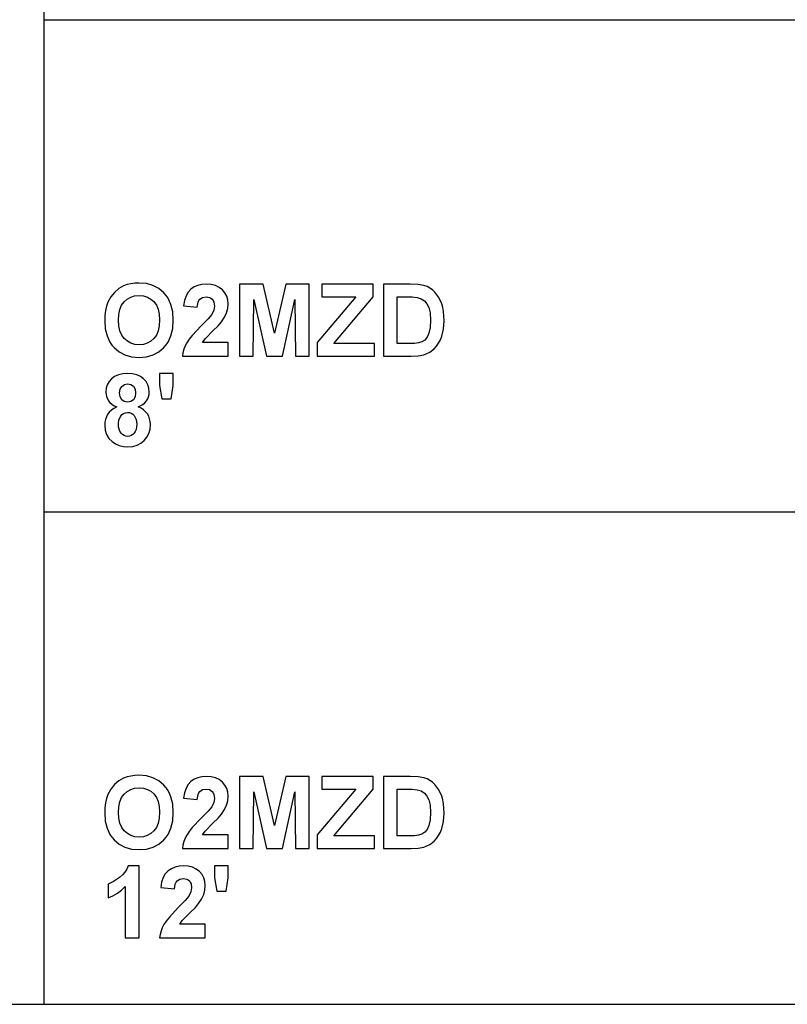
# Model space of a CAD drawing. Units: inches. Extents: x -20208 to -18660, y -8556 to -7884.
# Drawn here: x -19185 to -18922, y -8556 to -8220 of the extents above; entities that cross this region are included whole.
import ezdxf

# ---------------------------------------------------------------- set-up
doc = ezdxf.new("R2010")
doc.units = ezdxf.units.IN
doc.header["$MEASUREMENT"] = 0

msp = doc.modelspace()

# ---------------------------------------------------------------- linework, layer by layer
for p, q in [((-19176.3014, -7884.1328), (-19176.3014, -8556.1328)), ((-19176.3014, -8220.1328), (-18660.3014, -8220.1328)), ((-19150.7093, -8311.8772), (-19152.2009, -8313.1753)), ((-19149.082, -8310.9649), (-19150.7093, -8311.8772)), ((-19147.9105, -8310.5407), (-19149.082, -8310.9649)), ((-19146.6521, -8310.2377), (-19147.9105, -8310.5407)), ((-19145.3068, -8310.0559), (-19146.6521, -8310.2377)), ((-19143.8746, -8309.9953), (-19145.3068, -8310.0559)), ((-19141.3403, -8310.2055), (-19143.8746, -8309.9953)), ((-19139.0727, -8310.8361), (-19141.3403, -8310.2055)), ((-19137.0719, -8311.887), (-19139.0727, -8310.8361)), ((-19135.3379, -8313.3582), (-19137.0719, -8311.887)), ((-19126.1121, -8312.1021), (-19127.0603, -8313.0996)), ((-19124.9913, -8311.3511), (-19126.1121, -8312.1021)), ((-19123.7386, -8310.8147), (-19124.9913, -8311.3511)), ((-19122.3541, -8310.4929), (-19123.7386, -8310.8147)), ((-19120.8377, -8310.3856), (-19122.3541, -8310.4929)), ((-19119.1959, -8310.5058), (-19120.8377, -8310.3856)), ((-19117.7401, -8310.8665), (-19119.1959, -8310.5058)), ((-19116.4702, -8311.4677), (-19117.7401, -8310.8665)), ((-19115.3864, -8312.3094), (-19116.4702, -8311.4677)), ((-19114.5194, -8313.3298), (-19115.3864, -8312.3094)), ((-19101.4777, -8310.3856), (-19109.5022, -8310.3856)), ((-19109.5022, -8310.3856), (-19109.5022, -8334.9713)), ((-19097.5996, -8327.1541), (-19101.4777, -8310.3856)), ((-19093.7215, -8310.3856), (-19097.5996, -8327.1541)), ((-19085.697, -8310.3856), (-19093.7215, -8310.3856)), ((-19085.697, -8334.9713), (-19085.697, -8310.3856)), ((-19063.843, -8310.3856), (-19081.4042, -8310.3856)), ((-19081.4042, -8310.3856), (-19081.4042, -8314.6783)), ((-19063.843, -8314.6783), (-19063.843, -8310.3856)), ((-19060.3308, -8310.3856), (-19060.3308, -8334.9713)), ((-19051.227, -8310.3856), (-19060.3308, -8310.3856)), ((-19048.5135, -8310.503), (-19051.227, -8310.3856)), ((-19046.5318, -8310.8551), (-19048.5135, -8310.503)), ((-19045.4853, -8311.2368), (-19046.5318, -8310.8551)), ((-19044.5165, -8311.7416), (-19045.4853, -8311.2368)), ((-19043.6255, -8312.3694), (-19044.5165, -8311.7416)), ((-19042.8122, -8313.1204), (-19043.6255, -8312.3694)), ((-19153.4746, -8314.7614), (-19154.4479, -8316.5381)), ((-19152.2009, -8313.1753), (-19153.4746, -8314.7614)), ((-19148.9295, -8316.3735), (-19147.883, -8315.4611)), ((-19147.883, -8315.4611), (-19146.6826, -8314.8094)), ((-19146.6826, -8314.8094), (-19145.3281, -8314.4184)), ((-19145.3281, -8314.4184), (-19143.8197, -8314.2881)), ((-19143.8197, -8314.2881), (-19142.3128, -8314.4169)), ((-19142.3128, -8314.4169), (-19140.963, -8314.8033)), ((-19140.963, -8314.8033), (-19139.7701, -8315.4474)), ((-19139.7701, -8315.4474), (-19138.7343, -8316.3491)), ((-19134.5876, -8314.2399), (-19135.3379, -8313.3582)), ((-19133.9373, -8315.2037), (-19134.5876, -8314.2399)), ((-19133.3871, -8316.2495), (-19133.9373, -8315.2037)), ((-19128.3164, -8315.9305), (-19128.6244, -8317.7637)), ((-19127.7951, -8314.3757), (-19128.3164, -8315.9305)), ((-19127.0603, -8313.0996), (-19127.7951, -8314.3757)), ((-19123.6548, -8316.5739), (-19123.388, -8315.9663)), ((-19123.388, -8315.9663), (-19123.0389, -8315.4924)), ((-19123.0389, -8315.4924), (-19122.1243, -8314.8818)), ((-19122.1243, -8314.8818), (-19120.9413, -8314.6783)), ((-19120.9413, -8314.6783), (-19119.75, -8314.8849)), ((-19119.75, -8314.8849), (-19119.2624, -8315.1431)), ((-19119.2624, -8315.1431), (-19118.8468, -8315.5046)), ((-19118.8468, -8315.5046), (-19118.5147, -8315.9625)), ((-19118.5147, -8315.9625), (-19118.2774, -8316.5099)), ((-19113.9001, -8314.4672), (-19114.5194, -8313.3298)), ((-19113.5285, -8315.7216), (-19113.9001, -8314.4672)), ((-19113.4047, -8317.093), (-19113.5285, -8315.7216)), ((-19104.8192, -8334.9713), (-19104.6241, -8315.6174)), ((-19104.6241, -8315.6174), (-19100.3374, -8334.9713)), ((-19094.8556, -8334.9713), (-19090.5751, -8315.6174)), ((-19090.5751, -8315.6174), (-19090.38, -8334.9713)), ((-19069.7882, -8314.6783), (-19082.9652, -8330.2883)), ((-19081.4042, -8314.6783), (-19069.7882, -8314.6783)), ((-19077.3493, -8330.6786), (-19063.843, -8314.6783)), ((-19055.6478, -8314.6783), (-19053.2453, -8314.6783)), ((-19055.6478, -8330.6786), (-19055.6478, -8314.6783)), ((-19053.2453, -8314.6783), (-19050.5181, -8314.7363)), ((-19050.5181, -8314.7363), (-19048.8611, -8314.91)), ((-19048.8611, -8314.91), (-19047.4929, -8315.3399)), ((-19047.4929, -8315.3399), (-19046.3885, -8316.0442)), ((-19042.0841, -8313.9786), (-19042.8122, -8313.1204)), ((-19041.4486, -8314.9283), (-19042.0841, -8313.9786)), ((-19040.4555, -8317.1022), (-19041.4486, -8314.9283)), ((-19154.9308, -8317.8849), (-19155.2757, -8319.3827)), ((-19154.4479, -8316.5381), (-19154.9308, -8317.8849)), ((-19150.7474, -8320.6918), (-19150.3838, -8318.9878)), ((-19150.3838, -8318.9878), (-19149.7779, -8317.5484)), ((-19149.7779, -8317.5484), (-19148.9295, -8316.3735)), ((-19138.7343, -8316.3491), (-19137.8966, -8317.5122)), ((-19137.8966, -8317.5122), (-19137.2983, -8318.9406)), ((-19137.2983, -8318.9406), (-19136.9393, -8320.6342)), ((-19132.9369, -8317.3773), (-19133.3871, -8316.2495)), ((-19132.3367, -8319.8791), (-19132.9369, -8317.3773)), ((-19128.6244, -8317.7637), (-19123.9414, -8318.1906)), ((-19123.9414, -8318.1906), (-19123.6548, -8316.5739)), ((-19118.3133, -8319.2729), (-19118.9901, -8320.6906)), ((-19118.0876, -8317.8735), (-19118.3133, -8319.2729)), ((-19118.2774, -8316.5099), (-19118.0876, -8317.8735)), ((-19113.9473, -8320.1906), (-19113.5403, -8318.6814)), ((-19113.5403, -8318.6814), (-19113.4047, -8317.093)), ((-19046.3885, -8316.0442), (-19045.5234, -8317.0503)), ((-19045.5234, -8317.0503), (-19044.8732, -8318.3857)), ((-19044.8732, -8318.3857), (-19044.4662, -8320.2104)), ((-19040.102, -8318.3493), (-19040.4555, -8317.1022)), ((-19039.8495, -8319.734), (-19040.102, -8318.3493)), ((-19155.4826, -8321.0313), (-19155.5516, -8322.8309)), ((-19155.2757, -8319.3827), (-19155.4826, -8321.0313)), ((-19150.8686, -8322.6602), (-19150.7474, -8320.6918)), ((-19150.7442, -8324.6049), (-19150.8686, -8322.6602)), ((-19136.8196, -8322.5931), (-19136.9425, -8324.5796)), ((-19136.9393, -8320.6342), (-19136.8196, -8322.5931)), ((-19132.1366, -8322.7089), (-19132.3367, -8319.8791)), ((-19132.3352, -8325.5196), (-19132.1366, -8322.7089)), ((-19120.2279, -8322.1876), (-19122.6121, -8324.6175)), ((-19118.9901, -8320.6906), (-19120.2279, -8322.1876)), ((-19115.6669, -8323.2699), (-19114.6486, -8321.6952)), ((-19114.6486, -8321.6952), (-19113.9473, -8320.1906)), ((-19044.4662, -8320.2104), (-19044.3305, -8322.6845)), ((-19044.3305, -8322.6845), (-19044.4662, -8325.1937)), ((-19039.6476, -8322.9163), (-19039.8495, -8319.734)), ((-19155.5516, -8322.8309), (-19155.353, -8325.6006)), ((-19155.353, -8325.6006), (-19154.7574, -8328.0558)), ((-19150.3709, -8326.2989), (-19150.7442, -8324.6049)), ((-19136.9425, -8324.5796), (-19137.3112, -8326.3012)), ((-19132.9308, -8328.0063), (-19132.3352, -8325.5196)), ((-19122.6121, -8324.6175), (-19125.6716, -8327.8531)), ((-19118.5785, -8326.3431), (-19116.785, -8324.5718)), ((-19116.785, -8324.5718), (-19115.6669, -8323.2699)), ((-19044.4662, -8325.1937), (-19044.8732, -8327.1114)), ((-19040.4037, -8328.148), (-19039.8366, -8325.7395)), ((-19039.8366, -8325.7395), (-19039.6476, -8322.9163)), ((-19154.7574, -8328.0558), (-19153.7646, -8330.1967)), ((-19149.7487, -8327.7422), (-19150.3709, -8326.2989)), ((-19148.8777, -8328.9346), (-19149.7487, -8327.7422)), ((-19147.815, -8329.8683), (-19148.8777, -8328.9346)), ((-19138.7861, -8328.9499), (-19139.8381, -8329.8769)), ((-19137.9258, -8327.758), (-19138.7861, -8328.9499)), ((-19137.3112, -8326.3012), (-19137.9258, -8327.758)), ((-19133.9236, -8330.169), (-19132.9308, -8328.0063)), ((-19126.7474, -8329.2039), (-19127.5207, -8330.3767)), ((-19125.6716, -8327.8531), (-19126.7474, -8329.2039)), ((-19122.1304, -8330.2883), (-19121.2523, -8329.0078)), ((-19121.2523, -8329.0078), (-19118.5785, -8326.3431)), ((-19045.4944, -8328.5055), (-19046.2726, -8329.4438)), ((-19044.8732, -8327.1114), (-19045.4944, -8328.5055)), ((-19041.5287, -8330.5749), (-19040.9166, -8329.4255)), ((-19040.9166, -8329.4255), (-19040.4037, -8328.148)), ((-19153.7646, -8330.1967), (-19153.1193, -8331.1492)), ((-19153.1193, -8331.1492), (-19152.3747, -8332.0231)), ((-19152.3747, -8332.0231), (-19150.6483, -8333.4837)), ((-19146.6178, -8330.5353), (-19147.815, -8329.8683)), ((-19145.286, -8330.9354), (-19146.6178, -8330.5353)), ((-19143.8197, -8331.0688), (-19145.286, -8330.9354)), ((-19142.3549, -8330.9364), (-19143.8197, -8331.0688)), ((-19141.0277, -8330.5391), (-19142.3549, -8330.9364)), ((-19139.8381, -8329.8769), (-19141.0277, -8330.5391)), ((-19137.0361, -8333.4751), (-19135.3135, -8332.0078)), ((-19135.3135, -8332.0078), (-19134.5689, -8331.1289)), ((-19134.5689, -8331.1289), (-19133.9236, -8330.169)), ((-19128.5161, -8332.6092), (-19128.8275, -8333.7741)), ((-19128.0805, -8331.4768), (-19128.5161, -8332.6092)), ((-19127.5207, -8330.3767), (-19128.0805, -8331.4768)), ((-19113.4047, -8330.2883), (-19122.1304, -8330.2883)), ((-19113.4047, -8334.9713), (-19113.4047, -8330.2883)), ((-19082.9652, -8330.2883), (-19082.9652, -8334.9713)), ((-19063.4528, -8330.6786), (-19077.3493, -8330.6786)), ((-19063.4528, -8334.9713), (-19063.4528, -8330.6786)), ((-19051.6599, -8330.6786), (-19055.6478, -8330.6786)), ((-19049.7331, -8330.6206), (-19051.6599, -8330.6786)), ((-19048.4282, -8330.4468), (-19049.7331, -8330.6206)), ((-19047.2399, -8330.0497), (-19048.4282, -8330.4468)), ((-19046.2726, -8329.4438), (-19047.2399, -8330.0497)), ((-19044.5714, -8333.6085), (-19043.05, -8332.4896)), ((-19043.05, -8332.4896), (-19042.2398, -8331.5963)), ((-19042.2398, -8331.5963), (-19041.5287, -8330.5749)), ((-19150.6483, -8333.4837), (-19148.646, -8334.5269)), ((-19148.646, -8334.5269), (-19146.3678, -8335.1529)), ((-19146.3678, -8335.1529), (-19143.8136, -8335.3615)), ((-19143.8136, -8335.3615), (-19141.2861, -8335.1519)), ((-19141.2861, -8335.1519), (-19139.027, -8334.5231)), ((-19139.027, -8334.5231), (-19137.0361, -8333.4751)), ((-19128.8275, -8333.7741), (-19129.0146, -8334.9713)), ((-19129.0146, -8334.9713), (-19113.4047, -8334.9713)), ((-19109.5022, -8334.9713), (-19104.8192, -8334.9713)), ((-19100.3374, -8334.9713), (-19094.8556, -8334.9713)), ((-19090.38, -8334.9713), (-19085.697, -8334.9713)), ((-19082.9652, -8334.9713), (-19063.4528, -8334.9713)), ((-19060.3308, -8334.9713), (-19050.9587, -8334.9713)), ((-19050.9587, -8334.9713), (-19048.4754, -8334.8417)), ((-19048.4754, -8334.8417), (-19046.5501, -8334.453)), ((-19046.5501, -8334.453), (-19044.5714, -8333.6085)), ((-19153.2314, -8342.6794), (-19154.0758, -8343.6339)), ((-19152.1649, -8341.8964), (-19153.2314, -8342.6794)), ((-19150.8953, -8341.3372), (-19152.1649, -8341.8964)), ((-19149.4225, -8341.0016), (-19150.8953, -8341.3372)), ((-19147.7466, -8340.8898), (-19149.4225, -8341.0016)), ((-19146.0831, -8341.0016), (-19147.7466, -8340.8898)), ((-19144.617, -8341.3372), (-19146.0831, -8341.0016)), ((-19143.3483, -8341.8964), (-19144.617, -8341.3372)), ((-19142.277, -8342.6794), (-19143.3483, -8341.8964)), ((-19141.426, -8343.6339), (-19142.277, -8342.6794)), ((-19132.1366, -8340.8898), (-19136.8196, -8340.8898)), ((-19136.8196, -8340.8898), (-19136.8196, -8344.9752)), ((-19132.1366, -8344.9752), (-19132.1366, -8340.8898)), ((-19155.0407, -8345.9007), (-19155.1613, -8347.213)), ((-19154.6788, -8344.7076), (-19155.0407, -8345.9007)), ((-19154.0758, -8343.6339), (-19154.6788, -8344.7076)), ((-19150.4783, -8347.4996), (-19150.2908, -8346.2359)), ((-19150.2908, -8346.2359), (-19149.7283, -8345.2496)), ((-19149.7283, -8345.2496), (-19148.8503, -8344.6139)), ((-19148.8503, -8344.6139), (-19147.7161, -8344.402)), ((-19147.7161, -8344.402), (-19146.6162, -8344.6124)), ((-19146.6162, -8344.6124), (-19145.7557, -8345.2435)), ((-19145.7557, -8345.2435), (-19145.2001, -8346.2237)), ((-19145.2001, -8346.2237), (-19145.0148, -8347.4813)), ((-19140.8181, -8344.7076), (-19141.426, -8343.6339)), ((-19140.4534, -8345.9007), (-19140.8181, -8344.7076)), ((-19140.3319, -8347.213), (-19140.4534, -8345.9007)), ((-19136.8196, -8344.9752), (-19136.0086, -8349.4752)), ((-19132.8378, -8349.4752), (-19132.1366, -8344.9752)), ((-19155.1613, -8347.213), (-19154.9403, -8348.7572)), ((-19154.9403, -8348.7572), (-19154.2772, -8350.1704)), ((-19150.2931, -8348.819), (-19150.4783, -8347.4996)), ((-19149.7375, -8349.8137), (-19150.2931, -8348.819)), ((-19145.2023, -8348.803), (-19145.7649, -8349.8045)), ((-19145.0148, -8347.4813), (-19145.2023, -8348.803)), ((-19141.3166, -8350.2527), (-19140.8858, -8349.5631)), ((-19140.8858, -8349.5631), (-19140.578, -8348.8266)), ((-19140.578, -8348.8266), (-19140.3934, -8348.0432)), ((-19140.3934, -8348.0432), (-19140.3319, -8347.213)), ((-19136.0086, -8349.4752), (-19132.8378, -8349.4752)), ((-19154.2772, -8350.1704), (-19153.7684, -8350.808)), ((-19153.7684, -8350.808), (-19153.1262, -8351.3731)), ((-19152.4347, -8352.7819), (-19153.2855, -8353.3724)), ((-19153.1262, -8351.3731), (-19152.3507, -8351.8659)), ((-19151.4418, -8352.2862), (-19152.4347, -8352.7819)), ((-19152.3507, -8351.8659), (-19151.4418, -8352.2862)), ((-19148.8739, -8350.4379), (-19149.7375, -8349.8137)), ((-19147.7649, -8350.646), (-19148.8739, -8350.4379)), ((-19146.6399, -8350.4356), (-19147.7649, -8350.646)), ((-19145.7649, -8349.8045), (-19146.6399, -8350.4356)), ((-19144.088, -8352.2862), (-19142.5019, -8351.4272)), ((-19143.1335, -8352.7413), (-19144.088, -8352.2862)), ((-19142.3006, -8353.2893), (-19143.1335, -8352.7413)), ((-19142.5019, -8351.4272), (-19141.8591, -8350.8794)), ((-19141.8591, -8350.8794), (-19141.3166, -8350.2527)), ((-19154.9942, -8355.6859), (-19155.3039, -8356.5737)), ((-19154.5607, -8354.8381), (-19154.9942, -8355.6859)), ((-19153.9942, -8354.0578), (-19154.5607, -8354.8381)), ((-19153.2855, -8353.3724), (-19153.9942, -8354.0578)), ((-19150.6757, -8356.6804), (-19150.0972, -8355.393)), ((-19150.0972, -8355.393), (-19149.6614, -8354.8528)), ((-19149.6614, -8354.8528), (-19149.1254, -8354.4669)), ((-19149.1254, -8354.4669), (-19148.4892, -8354.2354)), ((-19148.4892, -8354.2354), (-19147.7527, -8354.1582)), ((-19147.7527, -8354.1582), (-19147.1025, -8354.2263)), ((-19147.1025, -8354.2263), (-19146.5118, -8354.4303)), ((-19146.5118, -8354.4303), (-19145.9806, -8354.7705)), ((-19145.9806, -8354.7705), (-19145.5088, -8355.2467)), ((-19145.5088, -8355.2467), (-19145.1219, -8355.8349)), ((-19145.1219, -8355.8349), (-19144.8456, -8356.5112)), ((-19141.5893, -8353.9303), (-19142.3006, -8353.2893)), ((-19140.9995, -8354.6643), (-19141.5893, -8353.9303)), ((-19140.5367, -8355.4749), (-19140.9995, -8354.6643)), ((-19140.2061, -8356.3458), (-19140.5367, -8355.4749)), ((-19155.4896, -8357.5014), (-19155.5516, -8358.4693)), ((-19155.5516, -8358.4693), (-19155.3927, -8360.1694)), ((-19155.3039, -8356.5737), (-19155.4896, -8357.5014)), ((-19150.8686, -8358.0729), (-19150.6757, -8356.6804)), ((-19150.8118, -8359.0266), (-19150.8686, -8358.0729)), ((-19150.6414, -8359.8694), (-19150.8118, -8359.0266)), ((-19144.8456, -8356.5112), (-19144.6246, -8358.1278)), ((-19144.6246, -8358.1278), (-19144.8418, -8359.9365)), ((-19140.0077, -8357.2768), (-19140.2061, -8356.3458)), ((-19140.0727, -8359.8778), (-19139.9416, -8358.268)), ((-19139.9416, -8358.268), (-19140.0077, -8357.2768)), ((-19155.3927, -8360.1694), (-19154.9159, -8361.6781)), ((-19154.9159, -8361.6781), (-19154.1213, -8362.9956)), ((-19154.1213, -8362.9956), (-19153.0089, -8364.1218)), ((-19150.3575, -8360.6013), (-19150.6414, -8359.8694)), ((-19149.96, -8361.2223), (-19150.3575, -8360.6013)), ((-19149.4776, -8361.7172), (-19149.96, -8361.2223)), ((-19148.9387, -8362.0707), (-19149.4776, -8361.7172)), ((-19148.3434, -8362.2828), (-19148.9387, -8362.0707)), ((-19147.6917, -8362.3535), (-19148.3434, -8362.2828)), ((-19147.0558, -8362.2854), (-19147.6917, -8362.3535)), ((-19146.4775, -8362.0814), (-19147.0558, -8362.2854)), ((-19145.9567, -8361.7412), (-19146.4775, -8362.0814)), ((-19145.4935, -8361.265), (-19145.9567, -8361.7412)), ((-19145.1134, -8360.6608), (-19145.4935, -8361.265)), ((-19144.8418, -8359.9365), (-19145.1134, -8360.6608)), ((-19142.0392, -8363.7559), (-19141.1215, -8362.6218)), ((-19141.1215, -8362.6218), (-19140.466, -8361.3291)), ((-19140.466, -8361.3291), (-19140.0727, -8359.8778)), ((-19153.0089, -8364.1218), (-19151.8648, -8364.8847)), ((-19151.8648, -8364.8847), (-19150.585, -8365.4297)), ((-19150.585, -8365.4297), (-19149.1696, -8365.7567)), ((-19149.1696, -8365.7567), (-19147.6185, -8365.8657)), ((-19147.6185, -8365.8657), (-19145.9642, -8365.7338)), ((-19145.9642, -8365.7338), (-19144.4828, -8365.3383)), ((-19144.4828, -8365.3383), (-19143.1745, -8364.6789)), ((-19143.1745, -8364.6789), (-19142.0392, -8363.7559)), ((-19176.3014, -8388.1328), (-18660.3014, -8388.1328)), ((-19176.3014, -8388.1328), (-18660.3014, -8388.1328)), ((-19150.7093, -8479.8772), (-19152.2009, -8481.1753)), ((-19149.082, -8478.9649), (-19150.7093, -8479.8772)), ((-19147.9105, -8478.5407), (-19149.082, -8478.9649)), ((-19146.6521, -8478.2377), (-19147.9105, -8478.5407)), ((-19145.3068, -8478.0559), (-19146.6521, -8478.2377)), ((-19143.8746, -8477.9953), (-19145.3068, -8478.0559)), ((-19141.3403, -8478.2055), (-19143.8746, -8477.9953)), ((-19139.0727, -8478.8361), (-19141.3403, -8478.2055)), ((-19137.0719, -8479.887), (-19139.0727, -8478.8361)), ((-19135.3379, -8481.3582), (-19137.0719, -8479.887)), ((-19126.1121, -8480.1021), (-19127.0603, -8481.0996)), ((-19124.9913, -8479.3511), (-19126.1121, -8480.1021)), ((-19123.7386, -8478.8147), (-19124.9913, -8479.3511)), ((-19122.3541, -8478.4929), (-19123.7386, -8478.8147)), ((-19120.8377, -8478.3856), (-19122.3541, -8478.4929)), ((-19119.1959, -8478.5058), (-19120.8377, -8478.3856)), ((-19117.7401, -8478.8665), (-19119.1959, -8478.5058)), ((-19116.4702, -8479.4677), (-19117.7401, -8478.8665)), ((-19115.3864, -8480.3094), (-19116.4702, -8479.4677)), ((-19114.5194, -8481.3298), (-19115.3864, -8480.3094)), ((-19101.4777, -8478.3856), (-19109.5022, -8478.3856)), ((-19109.5022, -8478.3856), (-19109.5022, -8502.9713)), ((-19097.5996, -8495.1541), (-19101.4777, -8478.3856)), ((-19093.7215, -8478.3856), (-19097.5996, -8495.1541)), ((-19085.697, -8478.3856), (-19093.7215, -8478.3856)), ((-19085.697, -8502.9713), (-19085.697, -8478.3856)), ((-19063.843, -8478.3856), (-19081.4042, -8478.3856)), ((-19081.4042, -8478.3856), (-19081.4042, -8482.6783)), ((-19063.843, -8482.6783), (-19063.843, -8478.3856)), ((-19060.3308, -8478.3856), (-19060.3308, -8502.9713)), ((-19051.227, -8478.3856), (-19060.3308, -8478.3856)), ((-19048.5135, -8478.503), (-19051.227, -8478.3856)), ((-19046.5318, -8478.8551), (-19048.5135, -8478.503)), ((-19045.4853, -8479.2368), (-19046.5318, -8478.8551)), ((-19044.5165, -8479.7416), (-19045.4853, -8479.2368)), ((-19043.6255, -8480.3694), (-19044.5165, -8479.7416)), ((-19042.8122, -8481.1204), (-19043.6255, -8480.3694)), ((-19153.4746, -8482.7614), (-19154.4479, -8484.5381)), ((-19152.2009, -8481.1753), (-19153.4746, -8482.7614)), ((-19148.9295, -8484.3735), (-19147.883, -8483.4611)), ((-19147.883, -8483.4611), (-19146.6826, -8482.8094)), ((-19146.6826, -8482.8094), (-19145.3281, -8482.4184)), ((-19145.3281, -8482.4184), (-19143.8197, -8482.2881)), ((-19143.8197, -8482.2881), (-19142.3128, -8482.4169)), ((-19142.3128, -8482.4169), (-19140.963, -8482.8033)), ((-19140.963, -8482.8033), (-19139.7701, -8483.4474)), ((-19139.7701, -8483.4474), (-19138.7343, -8484.3491)), ((-19134.5876, -8482.2399), (-19135.3379, -8481.3582)), ((-19133.9373, -8483.2037), (-19134.5876, -8482.2399)), ((-19133.3871, -8484.2495), (-19133.9373, -8483.2037)), ((-19128.3164, -8483.9305), (-19128.6244, -8485.7637)), ((-19127.7951, -8482.3757), (-19128.3164, -8483.9305)), ((-19127.0603, -8481.0996), (-19127.7951, -8482.3757)), ((-19123.6548, -8484.5739), (-19123.388, -8483.9663)), ((-19123.388, -8483.9663), (-19123.0389, -8483.4924)), ((-19123.0389, -8483.4924), (-19122.1243, -8482.8818)), ((-19122.1243, -8482.8818), (-19120.9413, -8482.6783)), ((-19120.9413, -8482.6783), (-19119.75, -8482.8849)), ((-19119.75, -8482.8849), (-19119.2624, -8483.1431)), ((-19119.2624, -8483.1431), (-19118.8468, -8483.5046)), ((-19118.8468, -8483.5046), (-19118.5147, -8483.9625)), ((-19118.5147, -8483.9625), (-19118.2774, -8484.5099)), ((-19113.9001, -8482.4672), (-19114.5194, -8481.3298)), ((-19113.5285, -8483.7216), (-19113.9001, -8482.4672)), ((-19113.4047, -8485.093), (-19113.5285, -8483.7216)), ((-19104.8192, -8502.9713), (-19104.6241, -8483.6174)), ((-19104.6241, -8483.6174), (-19100.3374, -8502.9713)), ((-19094.8556, -8502.9713), (-19090.5751, -8483.6174)), ((-19090.5751, -8483.6174), (-19090.38, -8502.9713)), ((-19069.7882, -8482.6783), (-19082.9652, -8498.2883)), ((-19081.4042, -8482.6783), (-19069.7882, -8482.6783)), ((-19077.3493, -8498.6786), (-19063.843, -8482.6783)), ((-19055.6478, -8482.6783), (-19053.2453, -8482.6783)), ((-19055.6478, -8498.6786), (-19055.6478, -8482.6783)), ((-19053.2453, -8482.6783), (-19050.5181, -8482.7363)), ((-19050.5181, -8482.7363), (-19048.8611, -8482.91)), ((-19048.8611, -8482.91), (-19047.4929, -8483.3399)), ((-19047.4929, -8483.3399), (-19046.3885, -8484.0442)), ((-19042.0841, -8481.9786), (-19042.8122, -8481.1204)), ((-19041.4486, -8482.9283), (-19042.0841, -8481.9786)), ((-19040.4555, -8485.1022), (-19041.4486, -8482.9283)), ((-19154.9308, -8485.8849), (-19155.2757, -8487.3827)), ((-19154.4479, -8484.5381), (-19154.9308, -8485.8849)), ((-19150.7474, -8488.6918), (-19150.3838, -8486.9878)), ((-19150.3838, -8486.9878), (-19149.7779, -8485.5484)), ((-19149.7779, -8485.5484), (-19148.9295, -8484.3735)), ((-19138.7343, -8484.3491), (-19137.8966, -8485.5122)), ((-19137.8966, -8485.5122), (-19137.2983, -8486.9406)), ((-19137.2983, -8486.9406), (-19136.9393, -8488.6342)), ((-19132.9369, -8485.3773), (-19133.3871, -8484.2495)), ((-19132.3367, -8487.8791), (-19132.9369, -8485.3773)), ((-19128.6244, -8485.7637), (-19123.9414, -8486.1906)), ((-19123.9414, -8486.1906), (-19123.6548, -8484.5739)), ((-19118.3133, -8487.2729), (-19118.9901, -8488.6906)), ((-19118.0876, -8485.8735), (-19118.3133, -8487.2729)), ((-19118.2774, -8484.5099), (-19118.0876, -8485.8735)), ((-19113.9473, -8488.1906), (-19113.5403, -8486.6814)), ((-19113.5403, -8486.6814), (-19113.4047, -8485.093)), ((-19046.3885, -8484.0442), (-19045.5234, -8485.0503)), ((-19045.5234, -8485.0503), (-19044.8732, -8486.3857)), ((-19044.8732, -8486.3857), (-19044.4662, -8488.2104)), ((-19040.102, -8486.3493), (-19040.4555, -8485.1022)), ((-19039.8495, -8487.734), (-19040.102, -8486.3493)), ((-19155.4826, -8489.0313), (-19155.5516, -8490.8309)), ((-19155.2757, -8487.3827), (-19155.4826, -8489.0313)), ((-19150.8686, -8490.6602), (-19150.7474, -8488.6918)), ((-19150.7442, -8492.6049), (-19150.8686, -8490.6602)), ((-19136.8196, -8490.5931), (-19136.9425, -8492.5796)), ((-19136.9393, -8488.6342), (-19136.8196, -8490.5931)), ((-19132.1366, -8490.7089), (-19132.3367, -8487.8791)), ((-19132.3352, -8493.5196), (-19132.1366, -8490.7089)), ((-19120.2279, -8490.1876), (-19122.6121, -8492.6175)), ((-19118.9901, -8488.6906), (-19120.2279, -8490.1876)), ((-19115.6669, -8491.2699), (-19114.6486, -8489.6952)), ((-19114.6486, -8489.6952), (-19113.9473, -8488.1906)), ((-19044.4662, -8488.2104), (-19044.3305, -8490.6845)), ((-19044.3305, -8490.6845), (-19044.4662, -8493.1937)), ((-19039.6476, -8490.9163), (-19039.8495, -8487.734)), ((-19155.5516, -8490.8309), (-19155.353, -8493.6006)), ((-19155.353, -8493.6006), (-19154.7574, -8496.0558)), ((-19150.3709, -8494.2989), (-19150.7442, -8492.6049)), ((-19136.9425, -8492.5796), (-19137.3112, -8494.3012)), ((-19132.9308, -8496.0063), (-19132.3352, -8493.5196)), ((-19122.6121, -8492.6175), (-19125.6716, -8495.8531)), ((-19118.5785, -8494.3431), (-19116.785, -8492.5718)), ((-19116.785, -8492.5718), (-19115.6669, -8491.2699)), ((-19044.4662, -8493.1937), (-19044.8732, -8495.1114)), ((-19040.4037, -8496.148), (-19039.8366, -8493.7395)), ((-19039.8366, -8493.7395), (-19039.6476, -8490.9163)), ((-19154.7574, -8496.0558), (-19153.7646, -8498.1967)), ((-19149.7487, -8495.7422), (-19150.3709, -8494.2989)), ((-19148.8777, -8496.9346), (-19149.7487, -8495.7422)), ((-19147.815, -8497.8683), (-19148.8777, -8496.9346)), ((-19138.7861, -8496.9499), (-19139.8381, -8497.8769)), ((-19137.9258, -8495.758), (-19138.7861, -8496.9499)), ((-19137.3112, -8494.3012), (-19137.9258, -8495.758)), ((-19133.9236, -8498.169), (-19132.9308, -8496.0063)), ((-19126.7474, -8497.2039), (-19127.5207, -8498.3767)), ((-19125.6716, -8495.8531), (-19126.7474, -8497.2039)), ((-19122.1304, -8498.2883), (-19121.2523, -8497.0078)), ((-19121.2523, -8497.0078), (-19118.5785, -8494.3431)), ((-19045.4944, -8496.5055), (-19046.2726, -8497.4438)), ((-19044.8732, -8495.1114), (-19045.4944, -8496.5055)), ((-19041.5287, -8498.5749), (-19040.9166, -8497.4255)), ((-19040.9166, -8497.4255), (-19040.4037, -8496.148)), ((-19153.7646, -8498.1967), (-19153.1193, -8499.1492)), ((-19153.1193, -8499.1492), (-19152.3747, -8500.0231)), ((-19152.3747, -8500.0231), (-19150.6483, -8501.4837)), ((-19146.6178, -8498.5353), (-19147.815, -8497.8683)), ((-19145.286, -8498.9354), (-19146.6178, -8498.5353)), ((-19143.8197, -8499.0688), (-19145.286, -8498.9354)), ((-19142.3549, -8498.9364), (-19143.8197, -8499.0688)), ((-19141.0277, -8498.5391), (-19142.3549, -8498.9364)), ((-19139.8381, -8497.8769), (-19141.0277, -8498.5391)), ((-19137.0361, -8501.4751), (-19135.3135, -8500.0078)), ((-19135.3135, -8500.0078), (-19134.5689, -8499.1289)), ((-19134.5689, -8499.1289), (-19133.9236, -8498.169)), ((-19128.5161, -8500.6092), (-19128.8275, -8501.7741)), ((-19128.0805, -8499.4768), (-19128.5161, -8500.6092)), ((-19127.5207, -8498.3767), (-19128.0805, -8499.4768)), ((-19113.4047, -8498.2883), (-19122.1304, -8498.2883)), ((-19113.4047, -8502.9713), (-19113.4047, -8498.2883)), ((-19082.9652, -8498.2883), (-19082.9652, -8502.9713)), ((-19063.4528, -8498.6786), (-19077.3493, -8498.6786)), ((-19063.4528, -8502.9713), (-19063.4528, -8498.6786)), ((-19051.6599, -8498.6786), (-19055.6478, -8498.6786)), ((-19049.7331, -8498.6206), (-19051.6599, -8498.6786)), ((-19048.4282, -8498.4468), (-19049.7331, -8498.6206)), ((-19047.2399, -8498.0497), (-19048.4282, -8498.4468)), ((-19046.2726, -8497.4438), (-19047.2399, -8498.0497)), ((-19044.5714, -8501.6085), (-19043.05, -8500.4896)), ((-19043.05, -8500.4896), (-19042.2398, -8499.5963)), ((-19042.2398, -8499.5963), (-19041.5287, -8498.5749)), ((-19150.6483, -8501.4837), (-19148.646, -8502.5269)), ((-19148.646, -8502.5269), (-19146.3678, -8503.1529)), ((-19146.3678, -8503.1529), (-19143.8136, -8503.3615)), ((-19143.8136, -8503.3615), (-19141.2861, -8503.1519)), ((-19141.2861, -8503.1519), (-19139.027, -8502.5231)), ((-19139.027, -8502.5231), (-19137.0361, -8501.4751)), ((-19128.8275, -8501.7741), (-19129.0146, -8502.9713)), ((-19129.0146, -8502.9713), (-19113.4047, -8502.9713)), ((-19109.5022, -8502.9713), (-19104.8192, -8502.9713)), ((-19100.3374, -8502.9713), (-19094.8556, -8502.9713)), ((-19090.38, -8502.9713), (-19085.697, -8502.9713)), ((-19082.9652, -8502.9713), (-19063.4528, -8502.9713)), ((-19060.3308, -8502.9713), (-19050.9587, -8502.9713)), ((-19050.9587, -8502.9713), (-19048.4754, -8502.8417)), ((-19048.4754, -8502.8417), (-19046.5501, -8502.453)), ((-19046.5501, -8502.453), (-19044.5714, -8501.6085)), ((-19148.0519, -8509.9826), (-19148.6932, -8511.0049)), ((-19147.5759, -8508.8898), (-19148.0519, -8509.9826)), ((-19143.8441, -8508.8898), (-19147.5759, -8508.8898)), ((-19143.8441, -8533.4755), (-19143.8441, -8508.8898)), ((-19133.9171, -8510.6062), (-19134.8653, -8511.6038)), ((-19132.7963, -8509.8553), (-19133.9171, -8510.6062)), ((-19131.5436, -8509.3189), (-19132.7963, -8509.8553)), ((-19130.1591, -8508.997), (-19131.5436, -8509.3189)), ((-19128.6427, -8508.8898), (-19130.1591, -8508.997)), ((-19127.0009, -8509.01), (-19128.6427, -8508.8898)), ((-19125.5451, -8509.3707), (-19127.0009, -8509.01)), ((-19124.2752, -8509.9719), (-19125.5451, -8509.3707)), ((-19123.1914, -8510.8136), (-19124.2752, -8509.9719)), ((-19122.3244, -8511.834), (-19123.1914, -8510.8136)), ((-19113.4047, -8508.8898), (-19118.0876, -8508.8898)), ((-19118.0876, -8508.8898), (-19118.0876, -8512.9752)), ((-19113.4047, -8512.9752), (-19113.4047, -8508.8898)), ((-19150.4722, -8512.838), (-19152.5043, -8514.258)), ((-19149.5, -8511.9567), (-19150.4722, -8512.838)), ((-19148.6932, -8511.0049), (-19149.5, -8511.9567)), ((-19135.6001, -8512.8799), (-19136.1214, -8514.4346)), ((-19134.8653, -8511.6038), (-19135.6001, -8512.8799)), ((-19131.193, -8514.4704), (-19130.8439, -8513.9965)), ((-19130.8439, -8513.9965), (-19129.9293, -8513.386)), ((-19129.9293, -8513.386), (-19128.7463, -8513.1825)), ((-19128.7463, -8513.1825), (-19127.555, -8513.3891)), ((-19127.555, -8513.3891), (-19127.0674, -8513.6472)), ((-19127.0674, -8513.6472), (-19126.6518, -8514.0087)), ((-19126.6518, -8514.0087), (-19126.3197, -8514.4666)), ((-19121.7051, -8512.9714), (-19122.3244, -8511.834)), ((-19121.3335, -8514.2258), (-19121.7051, -8512.9714)), ((-19121.2096, -8515.5972), (-19121.3335, -8514.2258)), ((-19118.0876, -8512.9752), (-19117.2767, -8517.4752)), ((-19114.1059, -8517.4752), (-19113.4047, -8512.9752)), ((-19152.5043, -8514.258), (-19154.3808, -8515.1337)), ((-19154.3808, -8515.1337), (-19154.3808, -8519.8167)), ((-19151.2314, -8518.2039), (-19149.8236, -8517.1391)), ((-19149.8236, -8517.1391), (-19148.5271, -8515.902)), ((-19148.5271, -8515.902), (-19148.5271, -8533.4755)), ((-19136.1214, -8514.4346), (-19136.4294, -8516.2679)), ((-19136.4294, -8516.2679), (-19131.7464, -8516.6947)), ((-19131.7464, -8516.6947), (-19131.4598, -8515.0781)), ((-19131.4598, -8515.0781), (-19131.193, -8514.4704)), ((-19126.3197, -8514.4666), (-19126.0824, -8515.0141)), ((-19125.8926, -8516.3777), (-19126.1182, -8517.7771)), ((-19126.0824, -8515.0141), (-19125.8926, -8516.3777)), ((-19121.7523, -8518.6948), (-19121.3453, -8517.1856)), ((-19121.3453, -8517.1856), (-19121.2096, -8515.5972)), ((-19117.2767, -8517.4752), (-19114.1059, -8517.4752)), ((-19154.3808, -8519.8167), (-19152.7505, -8519.0964)), ((-19152.7505, -8519.0964), (-19151.2314, -8518.2039)), ((-19128.0329, -8520.6917), (-19130.4171, -8523.1217)), ((-19126.7951, -8519.1948), (-19128.0329, -8520.6917)), ((-19126.1182, -8517.7771), (-19126.7951, -8519.1948)), ((-19123.4719, -8521.7741), (-19122.4536, -8520.1994)), ((-19122.4536, -8520.1994), (-19121.7523, -8518.6948)), ((-19130.4171, -8523.1217), (-19133.4766, -8526.3572)), ((-19126.3835, -8524.8473), (-19124.59, -8523.0759)), ((-19124.59, -8523.0759), (-19123.4719, -8521.7741)), ((-19133.4766, -8526.3572), (-19134.5524, -8527.708)), ((-19129.9354, -8528.7925), (-19129.0573, -8527.512)), ((-19129.0573, -8527.512), (-19126.3835, -8524.8473)), ((-19135.8855, -8529.9809), (-19136.3211, -8531.1134)), ((-19135.3257, -8528.8809), (-19135.8855, -8529.9809)), ((-19134.5524, -8527.708), (-19135.3257, -8528.8809)), ((-19121.2096, -8528.7925), (-19129.9354, -8528.7925)), ((-19121.2096, -8533.4755), (-19121.2096, -8528.7925)), ((-19148.5271, -8533.4755), (-19143.8441, -8533.4755)), ((-19136.6325, -8532.2782), (-19136.8196, -8533.4755)), ((-19136.8196, -8533.4755), (-19121.2096, -8533.4755)), ((-19136.3211, -8531.1134), (-19136.6325, -8532.2782)), ((-20208.3014, -8556.1328), (-18660.3014, -8556.1328))]:
    msp.add_line(p, q)

doc.saveas('drawing.dxf')
